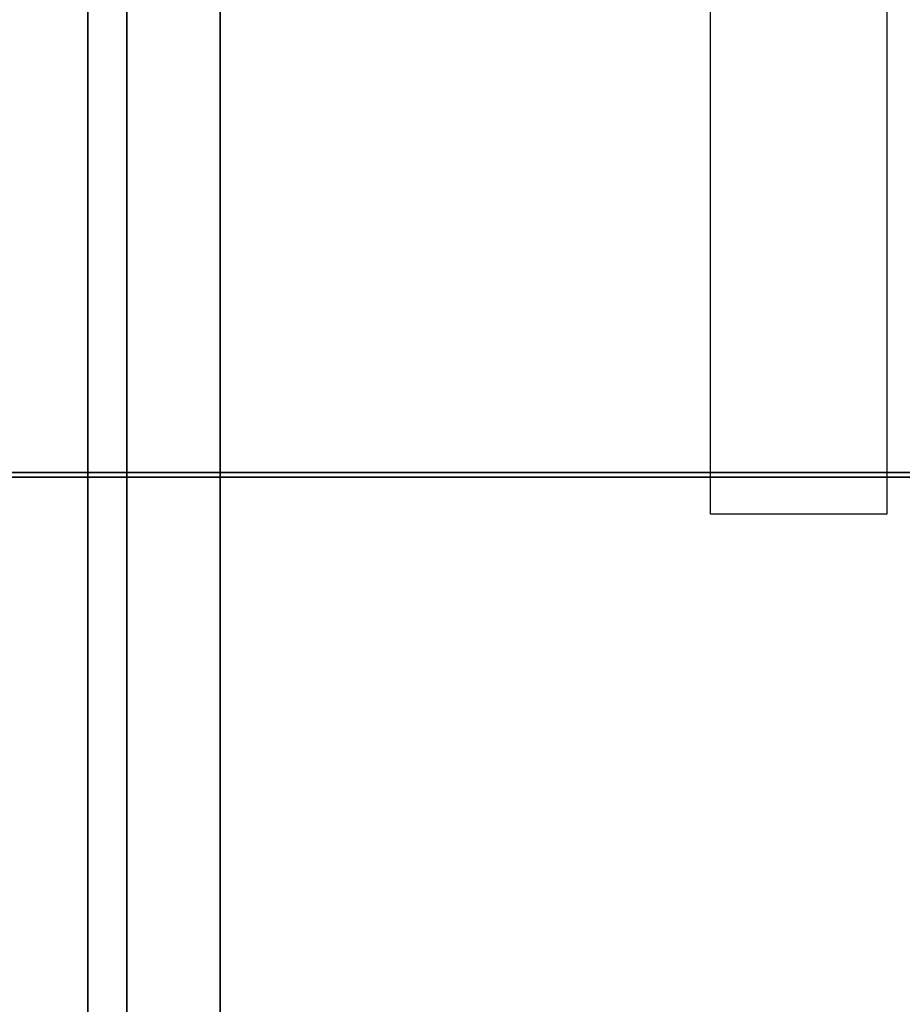
# Model space of a CAD drawing. Units: millimetres. Extents: x 31 to 541, y -650 to 0.
# Drawn here: x 267 to 287, y -239 to -217 of the extents above; entities that cross this region are included whole.
import ezdxf

# ---------------------------------------------------------------- set-up
doc = ezdxf.new("R2010")
doc.units = ezdxf.units.MM
doc.layers.add('200-EquipBlack-3d', color=250, linetype='Continuous')
doc.layers.add('200-EquipSteel-3d', color=9, linetype='Continuous')

msp = doc.modelspace()

# ---------------------------------------------------------------- linework, layer by layer
at = {"layer": '200-EquipBlack-3d', "extrusion": (0, -1, 0), "elevation": 227.401}
for points in [[(171.857, 600.968), (399.857, 600.968), (399.857, 594.333), (171.857, 594.333)], [(171.857, 593.333), (399.857, 593.333), (399.857, 573.369), (171.857, 573.369)], [(171.857, 565.233), (399.857, 565.233), (399.857, 572.028), (171.857, 572.028)], [(171.857, 400.369), (399.857, 400.369), (399.857, 420.333), (171.857, 420.333)], [(171.857, 427.968), (399.857, 427.968), (399.857, 421.333), (171.857, 421.333)], [(171.857, 392.353), (399.857, 392.353), (399.857, 398.562), (171.857, 398.562)], [(171.857, 219.233), (399.857, 219.233), (399.857, 226.028), (171.857, 226.028)], [(171.857, 227.369), (399.857, 227.369), (399.857, 247.333), (171.857, 247.333)], [(171.857, 254.968), (399.857, 254.968), (399.857, 248.333), (171.857, 248.333)], [(171.857, 773.968), (399.857, 773.968), (399.857, 767.333), (171.857, 767.333)], [(171.857, 766.333), (399.857, 766.333), (399.857, 746.369), (171.857, 746.369)], [(171.857, 738.233), (399.857, 738.233), (399.857, 745.028), (171.857, 745.028)], [(171.857, 946.968), (399.857, 946.968), (399.857, 940.333), (171.857, 940.333)], [(171.857, 939.333), (399.857, 939.333), (399.857, 919.369), (171.857, 919.369)], [(171.857, 911.233), (399.857, 911.233), (399.857, 918.028), (171.857, 918.028)], [(176.137, 392.191), (401.137, 392.191), (401.137, 391.191), (176.137, 391.191)], [(176.137, 387.355), (401.137, 387.355), (401.137, 386.355), (176.137, 386.355)], [(176.137, 384.23), (401.137, 384.23), (401.137, 383.23), (176.137, 383.23)], [(176.137, 381.105), (401.137, 381.105), (401.137, 380.105), (176.137, 380.105)], [(176.137, 377.98), (401.137, 377.98), (401.137, 376.98), (176.137, 376.98)], [(176.137, 374.492), (401.137, 374.492), (401.137, 373.492), (176.137, 373.492)], [(176.137, 369.496), (401.137, 369.496), (401.137, 368.496), (176.137, 368.496)], [(176.137, 364.496), (401.137, 364.496), (401.137, 363.496), (176.137, 363.496)], [(176.137, 359.496), (401.137, 359.496), (401.137, 358.496), (176.137, 358.496)], [(176.137, 354.496), (401.137, 354.496), (401.137, 353.496), (176.137, 353.496)], [(176.137, 349.496), (401.137, 349.496), (401.137, 348.496), (176.137, 348.496)], [(176.137, 344.496), (401.137, 344.496), (401.137, 343.496), (176.137, 343.496)], [(176.137, 339.496), (401.137, 339.496), (401.137, 338.496), (176.137, 338.496)], [(176.137, 334.496), (401.137, 334.496), (401.137, 333.496), (176.137, 333.496)], [(176.137, 329.496), (401.137, 329.496), (401.137, 328.496), (176.137, 328.496)], [(176.137, 324.496), (401.137, 324.496), (401.137, 323.496), (176.137, 323.496)], [(176.137, 319.886), (401.137, 319.886), (401.137, 318.886), (176.137, 318.886)], [(176.137, 314.886), (401.137, 314.886), (401.137, 313.886), (176.137, 313.886)], [(176.137, 309.886), (401.137, 309.886), (401.137, 308.886), (176.137, 308.886)], [(176.137, 304.886), (401.137, 304.886), (401.137, 303.886), (176.137, 303.886)], [(176.137, 299.886), (401.137, 299.886), (401.137, 298.886), (176.137, 298.886)], [(176.137, 294.886), (401.137, 294.886), (401.137, 293.886), (176.137, 293.886)], [(176.137, 289.886), (401.137, 289.886), (401.137, 288.886), (176.137, 288.886)], [(176.137, 284.886), (401.137, 284.886), (401.137, 283.886), (176.137, 283.886)], [(176.137, 279.886), (401.137, 279.886), (401.137, 278.886), (176.137, 278.886)], [(176.137, 274.89), (401.137, 274.89), (401.137, 273.89), (176.137, 273.89)], [(176.137, 271.402), (401.137, 271.402), (401.137, 270.402), (176.137, 270.402)], [(176.137, 268.277), (401.137, 268.277), (401.137, 267.277), (176.137, 267.277)], [(176.137, 265.152), (401.137, 265.152), (401.137, 264.152), (176.137, 264.152)], [(176.137, 262.027), (401.137, 262.027), (401.137, 261.027), (176.137, 261.027)], [(176.137, 257.191), (401.137, 257.191), (401.137, 256.191), (176.137, 256.191)], [(176.137, 565.191), (401.137, 565.191), (401.137, 564.191), (176.137, 564.191)], [(176.137, 560.355), (401.137, 560.355), (401.137, 559.355), (176.137, 559.355)], [(176.137, 557.23), (401.137, 557.23), (401.137, 556.23), (176.137, 556.23)], [(176.137, 554.105), (401.137, 554.105), (401.137, 553.105), (176.137, 553.105)], [(176.137, 550.98), (401.137, 550.98), (401.137, 549.98), (176.137, 549.98)], [(176.137, 547.492), (401.137, 547.492), (401.137, 546.492), (176.137, 546.492)], [(176.137, 542.496), (401.137, 542.496), (401.137, 541.496), (176.137, 541.496)], [(176.137, 537.496), (401.137, 537.496), (401.137, 536.496), (176.137, 536.496)], [(176.137, 532.496), (401.137, 532.496), (401.137, 531.496), (176.137, 531.496)], [(176.137, 527.496), (401.137, 527.496), (401.137, 526.496), (176.137, 526.496)], [(176.137, 522.496), (401.137, 522.496), (401.137, 521.496), (176.137, 521.496)], [(176.137, 517.496), (401.137, 517.496), (401.137, 516.496), (176.137, 516.496)], [(176.137, 512.496), (401.137, 512.496), (401.137, 511.496), (176.137, 511.496)], [(176.137, 507.496), (401.137, 507.496), (401.137, 506.496), (176.137, 506.496)], [(176.137, 502.496), (401.137, 502.496), (401.137, 501.496), (176.137, 501.496)], [(176.137, 497.496), (401.137, 497.496), (401.137, 496.496), (176.137, 496.496)], [(176.137, 492.886), (401.137, 492.886), (401.137, 491.886), (176.137, 491.886)], [(176.137, 487.886), (401.137, 487.886), (401.137, 486.886), (176.137, 486.886)], [(176.137, 482.886), (401.137, 482.886), (401.137, 481.886), (176.137, 481.886)], [(176.137, 477.886), (401.137, 477.886), (401.137, 476.886), (176.137, 476.886)], [(176.137, 472.886), (401.137, 472.886), (401.137, 471.886), (176.137, 471.886)], [(176.137, 467.886), (401.137, 467.886), (401.137, 466.886), (176.137, 466.886)], [(176.137, 462.886), (401.137, 462.886), (401.137, 461.886), (176.137, 461.886)], [(176.137, 457.886), (401.137, 457.886), (401.137, 456.886), (176.137, 456.886)], [(176.137, 452.886), (401.137, 452.886), (401.137, 451.886), (176.137, 451.886)], [(176.137, 447.89), (401.137, 447.89), (401.137, 446.89), (176.137, 446.89)], [(176.137, 444.402), (401.137, 444.402), (401.137, 443.402), (176.137, 443.402)], [(176.137, 441.277), (401.137, 441.277), (401.137, 440.277), (176.137, 440.277)], [(176.137, 438.152), (401.137, 438.152), (401.137, 437.152), (176.137, 437.152)], [(176.137, 435.027), (401.137, 435.027), (401.137, 434.027), (176.137, 434.027)], [(176.137, 430.191), (401.137, 430.191), (401.137, 429.191), (176.137, 429.191)], [(176.137, 738.191), (401.137, 738.191), (401.137, 737.191), (176.137, 737.191)], [(176.137, 733.355), (401.137, 733.355), (401.137, 732.355), (176.137, 732.355)], [(176.137, 730.23), (401.137, 730.23), (401.137, 729.23), (176.137, 729.23)], [(176.137, 727.105), (401.137, 727.105), (401.137, 726.105), (176.137, 726.105)], [(176.137, 723.98), (401.137, 723.98), (401.137, 722.98), (176.137, 722.98)], [(176.137, 720.492), (401.137, 720.492), (401.137, 719.492), (176.137, 719.492)], [(176.137, 715.496), (401.137, 715.496), (401.137, 714.496), (176.137, 714.496)], [(176.137, 710.496), (401.137, 710.496), (401.137, 709.496), (176.137, 709.496)], [(176.137, 705.496), (401.137, 705.496), (401.137, 704.496), (176.137, 704.496)], [(176.137, 700.496), (401.137, 700.496), (401.137, 699.496), (176.137, 699.496)], [(176.137, 695.496), (401.137, 695.496), (401.137, 694.496), (176.137, 694.496)], [(176.137, 690.496), (401.137, 690.496), (401.137, 689.496), (176.137, 689.496)], [(176.137, 685.496), (401.137, 685.496), (401.137, 684.496), (176.137, 684.496)], [(176.137, 680.496), (401.137, 680.496), (401.137, 679.496), (176.137, 679.496)], [(176.137, 675.496), (401.137, 675.496), (401.137, 674.496), (176.137, 674.496)], [(176.137, 670.496), (401.137, 670.496), (401.137, 669.496), (176.137, 669.496)], [(176.137, 665.886), (401.137, 665.886), (401.137, 664.886), (176.137, 664.886)], [(176.137, 660.886), (401.137, 660.886), (401.137, 659.886), (176.137, 659.886)], [(176.137, 655.886), (401.137, 655.886), (401.137, 654.886), (176.137, 654.886)], [(176.137, 650.886), (401.137, 650.886), (401.137, 649.886), (176.137, 649.886)], [(176.137, 645.886), (401.137, 645.886), (401.137, 644.886), (176.137, 644.886)], [(176.137, 640.886), (401.137, 640.886), (401.137, 639.886), (176.137, 639.886)], [(176.137, 635.886), (401.137, 635.886), (401.137, 634.886), (176.137, 634.886)], [(176.137, 630.886), (401.137, 630.886), (401.137, 629.886), (176.137, 629.886)], [(176.137, 625.886), (401.137, 625.886), (401.137, 624.886), (176.137, 624.886)], [(176.137, 620.89), (401.137, 620.89), (401.137, 619.89), (176.137, 619.89)], [(176.137, 617.402), (401.137, 617.402), (401.137, 616.402), (176.137, 616.402)], [(176.137, 614.277), (401.137, 614.277), (401.137, 613.277), (176.137, 613.277)], [(176.137, 611.152), (401.137, 611.152), (401.137, 610.152), (176.137, 610.152)], [(176.137, 608.027), (401.137, 608.027), (401.137, 607.027), (176.137, 607.027)], [(176.137, 603.191), (401.137, 603.191), (401.137, 602.191), (176.137, 602.191)], [(176.137, 911.191), (401.137, 911.191), (401.137, 910.191), (176.137, 910.191)], [(176.137, 906.355), (401.137, 906.355), (401.137, 905.355), (176.137, 905.355)], [(176.137, 903.23), (401.137, 903.23), (401.137, 902.23), (176.137, 902.23)], [(176.137, 900.105), (401.137, 900.105), (401.137, 899.105), (176.137, 899.105)], [(176.137, 896.98), (401.137, 896.98), (401.137, 895.98), (176.137, 895.98)], [(176.137, 893.492), (401.137, 893.492), (401.137, 892.492), (176.137, 892.492)], [(176.137, 888.496), (401.137, 888.496), (401.137, 887.496), (176.137, 887.496)], [(176.137, 883.496), (401.137, 883.496), (401.137, 882.496), (176.137, 882.496)], [(176.137, 878.496), (401.137, 878.496), (401.137, 877.496), (176.137, 877.496)], [(176.137, 873.496), (401.137, 873.496), (401.137, 872.496), (176.137, 872.496)], [(176.137, 868.496), (401.137, 868.496), (401.137, 867.496), (176.137, 867.496)], [(176.137, 863.496), (401.137, 863.496), (401.137, 862.496), (176.137, 862.496)], [(176.137, 858.496), (401.137, 858.496), (401.137, 857.496), (176.137, 857.496)], [(176.137, 853.496), (401.137, 853.496), (401.137, 852.496), (176.137, 852.496)], [(176.137, 848.496), (401.137, 848.496), (401.137, 847.496), (176.137, 847.496)], [(176.137, 843.496), (401.137, 843.496), (401.137, 842.496), (176.137, 842.496)], [(176.137, 838.886), (401.137, 838.886), (401.137, 837.886), (176.137, 837.886)], [(176.137, 833.886), (401.137, 833.886), (401.137, 832.886), (176.137, 832.886)], [(176.137, 828.886), (401.137, 828.886), (401.137, 827.886), (176.137, 827.886)], [(176.137, 823.886), (401.137, 823.886), (401.137, 822.886), (176.137, 822.886)], [(176.137, 818.886), (401.137, 818.886), (401.137, 817.886), (176.137, 817.886)], [(176.137, 813.886), (401.137, 813.886), (401.137, 812.886), (176.137, 812.886)], [(176.137, 808.886), (401.137, 808.886), (401.137, 807.886), (176.137, 807.886)], [(176.137, 803.886), (401.137, 803.886), (401.137, 802.886), (176.137, 802.886)], [(176.137, 798.886), (401.137, 798.886), (401.137, 797.886), (176.137, 797.886)], [(176.137, 793.89), (401.137, 793.89), (401.137, 792.89), (176.137, 792.89)], [(176.137, 790.402), (401.137, 790.402), (401.137, 789.402), (176.137, 789.402)], [(176.137, 787.277), (401.137, 787.277), (401.137, 786.277), (176.137, 786.277)], [(176.137, 784.152), (401.137, 784.152), (401.137, 783.152), (176.137, 783.152)], [(176.137, 781.027), (401.137, 781.027), (401.137, 780.027), (176.137, 780.027)], [(176.137, 776.191), (401.137, 776.191), (401.137, 775.191), (176.137, 775.191)]]:
    msp.add_lwpolyline(points, close=True, dxfattribs=at)
for points in [[(272.637, 387.355), (272.637, 391.191), (271.637, 391.191), (271.637, 387.355)], [(271.637, 386.355), (271.637, 384.23)], [(271.637, 383.23), (271.637, 381.105)], [(271.637, 380.105), (271.637, 377.98)], [(271.637, 376.98), (271.637, 374.492)], [(271.637, 373.492), (271.637, 369.495)], [(271.637, 368.495), (271.637, 364.495)], [(271.637, 363.495), (271.637, 359.495)], [(271.637, 358.495), (271.637, 354.495)], [(271.637, 353.495), (271.637, 349.495)], [(271.637, 348.495), (271.637, 344.495)], [(271.637, 343.495), (271.637, 339.495)], [(271.637, 338.495), (271.637, 334.495)], [(271.637, 333.495), (271.637, 329.495)], [(271.637, 328.495), (271.637, 324.886)], [(271.637, 323.495), (271.637, 319.886)], [(271.637, 318.886), (271.637, 314.886)], [(271.637, 313.886), (271.637, 309.886)], [(271.637, 308.886), (271.637, 304.886)], [(271.637, 303.886), (271.637, 299.886)], [(271.637, 298.886), (271.637, 294.886)], [(271.637, 293.886), (271.637, 289.886)], [(271.637, 288.886), (271.637, 284.886)], [(271.637, 283.886), (271.637, 279.886)], [(271.637, 278.886), (271.637, 274.89)], [(271.637, 273.89), (271.637, 271.402)], [(271.637, 270.402), (271.637, 268.277)], [(271.637, 267.277), (271.637, 265.152)], [(271.637, 264.152), (271.637, 262.027)], [(271.637, 261.027), (271.637, 257.191)], [(271.637, 256.191), (271.637, 254.968), (272.637, 254.968), (272.637, 256.191)], [(272.637, 560.355), (272.637, 564.191), (271.637, 564.191), (271.637, 560.355)], [(271.637, 559.355), (271.637, 557.23)], [(271.637, 556.23), (271.637, 554.105)], [(271.637, 553.105), (271.637, 550.98)], [(271.637, 549.98), (271.637, 547.492)], [(271.637, 546.492), (271.637, 542.495)], [(271.637, 541.495), (271.637, 537.495)], [(271.637, 536.495), (271.637, 532.495)], [(271.637, 531.495), (271.637, 527.495)], [(271.637, 526.495), (271.637, 522.495)], [(271.637, 521.495), (271.637, 517.495)], [(271.637, 516.495), (271.637, 512.495)], [(271.637, 511.495), (271.637, 507.495)], [(271.637, 506.495), (271.637, 502.495)], [(271.637, 501.495), (271.637, 497.886)], [(271.637, 496.495), (271.637, 492.886)], [(271.637, 491.886), (271.637, 487.886)], [(271.637, 486.886), (271.637, 482.886)], [(271.637, 481.886), (271.637, 477.886)], [(271.637, 476.886), (271.637, 472.886)], [(271.637, 471.886), (271.637, 467.886)], [(271.637, 466.886), (271.637, 462.886)], [(271.637, 461.886), (271.637, 457.886)], [(271.637, 456.886), (271.637, 452.886)], [(271.637, 451.886), (271.637, 447.89)], [(271.637, 446.89), (271.637, 444.402)], [(271.637, 443.402), (271.637, 441.277)], [(271.637, 440.277), (271.637, 438.152)], [(271.637, 437.152), (271.637, 435.027)], [(271.637, 434.027), (271.637, 430.191)], [(271.637, 429.191), (271.637, 427.968), (272.637, 427.968), (272.637, 429.191)], [(272.637, 733.355), (272.637, 737.191), (271.637, 737.191), (271.637, 733.355)], [(271.637, 732.355), (271.637, 730.23)], [(271.637, 729.23), (271.637, 727.105)], [(271.637, 726.105), (271.637, 723.98)], [(271.637, 722.98), (271.637, 720.492)], [(271.637, 719.492), (271.637, 715.495)], [(271.637, 714.495), (271.637, 710.495)], [(271.637, 709.495), (271.637, 705.495)], [(271.637, 704.495), (271.637, 700.495)], [(271.637, 699.495), (271.637, 695.495)], [(271.637, 694.495), (271.637, 690.495)], [(271.637, 689.495), (271.637, 685.495)], [(271.637, 684.495), (271.637, 680.495)], [(271.637, 679.495), (271.637, 675.495)], [(271.637, 674.495), (271.637, 670.886)], [(271.637, 669.495), (271.637, 665.886)], [(271.637, 664.886), (271.637, 660.886)], [(271.637, 659.886), (271.637, 655.886)], [(271.637, 654.886), (271.637, 650.886)], [(271.637, 649.886), (271.637, 645.886)], [(271.637, 644.886), (271.637, 640.886)], [(271.637, 639.886), (271.637, 635.886)], [(271.637, 634.886), (271.637, 630.886)], [(271.637, 629.886), (271.637, 625.886)], [(271.637, 624.886), (271.637, 620.89)], [(271.637, 619.89), (271.637, 617.402)], [(271.637, 616.402), (271.637, 614.277)], [(271.637, 613.277), (271.637, 611.152)], [(271.637, 610.152), (271.637, 608.027)], [(271.637, 607.027), (271.637, 603.191)], [(271.637, 602.191), (271.637, 600.968), (272.637, 600.968), (272.637, 602.191)], [(272.637, 906.355), (272.637, 910.191), (271.637, 910.191), (271.637, 906.355)], [(271.637, 905.355), (271.637, 903.23)], [(271.637, 902.23), (271.637, 900.105)], [(271.637, 899.105), (271.637, 896.98)], [(271.637, 895.98), (271.637, 893.492)], [(271.637, 892.492), (271.637, 888.495)], [(271.637, 887.495), (271.637, 883.495)], [(271.637, 882.495), (271.637, 878.495)], [(271.637, 877.495), (271.637, 873.495)], [(271.637, 872.495), (271.637, 868.495)], [(271.637, 867.495), (271.637, 863.495)], [(271.637, 862.495), (271.637, 858.495)], [(271.637, 857.495), (271.637, 853.495)], [(271.637, 852.495), (271.637, 848.495)], [(271.637, 847.495), (271.637, 843.886)], [(271.637, 842.495), (271.637, 838.886)], [(271.637, 837.886), (271.637, 833.886)], [(271.637, 832.886), (271.637, 828.886)], [(271.637, 827.886), (271.637, 823.886)], [(271.637, 822.886), (271.637, 818.886)], [(271.637, 817.886), (271.637, 813.886)], [(271.637, 812.886), (271.637, 808.886)], [(271.637, 807.886), (271.637, 803.886)], [(271.637, 802.886), (271.637, 798.886)], [(271.637, 797.886), (271.637, 793.89)], [(271.637, 792.89), (271.637, 790.402)], [(271.637, 789.402), (271.637, 787.277)], [(271.637, 786.277), (271.637, 784.152)], [(271.637, 783.152), (271.637, 781.027)], [(271.637, 780.027), (271.637, 776.191)], [(271.637, 775.191), (271.637, 773.968), (272.637, 773.968), (272.637, 775.191)], [(272.637, 257.191), (272.637, 261.027)], [(272.637, 262.027), (272.637, 264.152)], [(272.637, 265.152), (272.637, 267.277)], [(272.637, 268.277), (272.637, 270.402)], [(272.637, 271.402), (272.637, 273.89)], [(272.637, 274.89), (272.637, 278.886)], [(272.637, 279.886), (272.637, 283.886)], [(272.637, 284.886), (272.637, 288.886)], [(272.637, 289.886), (272.637, 293.886)], [(272.637, 294.886), (272.637, 298.886)], [(272.637, 299.886), (272.637, 303.886)], [(272.637, 304.886), (272.637, 308.886)], [(272.637, 309.886), (272.637, 313.886)], [(272.637, 314.886), (272.637, 318.886)], [(272.637, 319.886), (272.637, 323.495)], [(272.637, 324.886), (272.637, 328.495)], [(272.637, 329.495), (272.637, 333.495)], [(272.637, 334.495), (272.637, 338.495)], [(272.637, 339.495), (272.637, 343.495)], [(272.637, 344.495), (272.637, 348.495)], [(272.637, 349.495), (272.637, 353.495)], [(272.637, 354.495), (272.637, 358.495)], [(272.637, 359.495), (272.637, 363.495)], [(272.637, 364.495), (272.637, 368.495)], [(272.637, 369.495), (272.637, 373.492)], [(272.637, 374.492), (272.637, 376.98)], [(272.637, 377.98), (272.637, 380.105)], [(272.637, 381.105), (272.637, 383.23)], [(272.637, 384.23), (272.637, 386.355)], [(272.637, 430.191), (272.637, 434.027)], [(272.637, 435.027), (272.637, 437.152)], [(272.637, 438.152), (272.637, 440.277)], [(272.637, 441.277), (272.637, 443.402)], [(272.637, 444.402), (272.637, 446.89)], [(272.637, 447.89), (272.637, 451.886)], [(272.637, 452.886), (272.637, 456.886)], [(272.637, 457.886), (272.637, 461.886)], [(272.637, 462.886), (272.637, 466.886)], [(272.637, 467.886), (272.637, 471.886)], [(272.637, 472.886), (272.637, 476.886)], [(272.637, 477.886), (272.637, 481.886)], [(272.637, 482.886), (272.637, 486.886)], [(272.637, 487.886), (272.637, 491.886)], [(272.637, 492.886), (272.637, 496.495)], [(272.637, 497.886), (272.637, 501.495)], [(272.637, 502.495), (272.637, 506.495)], [(272.637, 507.495), (272.637, 511.495)], [(272.637, 512.495), (272.637, 516.495)], [(272.637, 517.495), (272.637, 521.495)], [(272.637, 522.495), (272.637, 526.495)], [(272.637, 527.495), (272.637, 531.495)], [(272.637, 532.495), (272.637, 536.495)], [(272.637, 537.495), (272.637, 541.495)], [(272.637, 542.495), (272.637, 546.492)], [(272.637, 547.492), (272.637, 549.98)], [(272.637, 550.98), (272.637, 553.105)], [(272.637, 554.105), (272.637, 556.23)], [(272.637, 557.23), (272.637, 559.355)], [(272.637, 603.191), (272.637, 607.027)], [(272.637, 608.027), (272.637, 610.152)], [(272.637, 611.152), (272.637, 613.277)], [(272.637, 614.277), (272.637, 616.402)], [(272.637, 617.402), (272.637, 619.89)], [(272.637, 620.89), (272.637, 624.886)], [(272.637, 625.886), (272.637, 629.886)], [(272.637, 630.886), (272.637, 634.886)], [(272.637, 635.886), (272.637, 639.886)], [(272.637, 640.886), (272.637, 644.886)], [(272.637, 645.886), (272.637, 649.886)], [(272.637, 650.886), (272.637, 654.886)], [(272.637, 655.886), (272.637, 659.886)], [(272.637, 660.886), (272.637, 664.886)], [(272.637, 665.886), (272.637, 669.495)], [(272.637, 670.886), (272.637, 674.495)], [(272.637, 675.495), (272.637, 679.495)], [(272.637, 680.495), (272.637, 684.495)], [(272.637, 685.495), (272.637, 689.495)], [(272.637, 690.495), (272.637, 694.495)], [(272.637, 695.495), (272.637, 699.495)], [(272.637, 700.495), (272.637, 704.495)], [(272.637, 705.495), (272.637, 709.495)], [(272.637, 710.495), (272.637, 714.495)], [(272.637, 715.495), (272.637, 719.492)], [(272.637, 720.492), (272.637, 722.98)], [(272.637, 723.98), (272.637, 726.105)], [(272.637, 727.105), (272.637, 729.23)], [(272.637, 730.23), (272.637, 732.355)], [(272.637, 776.191), (272.637, 780.027)], [(272.637, 781.027), (272.637, 783.152)], [(272.637, 784.152), (272.637, 786.277)], [(272.637, 787.277), (272.637, 789.402)], [(272.637, 790.402), (272.637, 792.89)], [(272.637, 793.89), (272.637, 797.886)], [(272.637, 798.886), (272.637, 802.886)], [(272.637, 803.886), (272.637, 807.886)], [(272.637, 808.886), (272.637, 812.886)], [(272.637, 813.886), (272.637, 817.886)], [(272.637, 818.886), (272.637, 822.886)], [(272.637, 823.886), (272.637, 827.886)], [(272.637, 828.886), (272.637, 832.886)], [(272.637, 833.886), (272.637, 837.886)], [(272.637, 838.886), (272.637, 842.495)], [(272.637, 843.886), (272.637, 847.495)], [(272.637, 848.495), (272.637, 852.495)], [(272.637, 853.495), (272.637, 857.495)], [(272.637, 858.495), (272.637, 862.495)], [(272.637, 863.495), (272.637, 867.495)], [(272.637, 868.495), (272.637, 872.495)], [(272.637, 873.495), (272.637, 877.495)], [(272.637, 878.495), (272.637, 882.495)], [(272.637, 883.495), (272.637, 887.495)], [(272.637, 888.495), (272.637, 892.492)], [(272.637, 893.492), (272.637, 895.98)], [(272.637, 896.98), (272.637, 899.105)], [(272.637, 900.105), (272.637, 902.23)], [(272.637, 903.23), (272.637, 905.355)], [(278.137, 387.355), (278.137, 391.191), (277.137, 391.191), (277.137, 387.355)], [(277.137, 386.355), (277.137, 384.23)], [(277.137, 383.23), (277.137, 381.105)], [(277.137, 380.105), (277.137, 377.98)], [(277.137, 376.98), (277.137, 374.492)], [(277.137, 373.492), (277.137, 369.495)], [(277.137, 368.495), (277.137, 364.495)], [(277.137, 363.495), (277.137, 359.495)], [(277.137, 358.495), (277.137, 354.495)], [(277.137, 353.495), (277.137, 349.495)], [(277.137, 348.495), (277.137, 344.495)], [(277.137, 343.495), (277.137, 339.495)], [(277.137, 338.495), (277.137, 334.495)], [(277.137, 333.495), (277.137, 329.495)], [(277.137, 328.495), (277.137, 324.886)], [(277.137, 323.495), (277.137, 319.886)], [(277.137, 318.886), (277.137, 314.886)], [(277.137, 313.886), (277.137, 309.886)], [(277.137, 308.886), (277.137, 304.886)], [(277.137, 303.886), (277.137, 299.886)], [(277.137, 298.886), (277.137, 294.886)], [(277.137, 293.886), (277.137, 289.886)], [(277.137, 288.886), (277.137, 284.886)], [(277.137, 283.886), (277.137, 279.886)], [(277.137, 278.886), (277.137, 274.89)], [(277.137, 273.89), (277.137, 271.402)], [(277.137, 270.402), (277.137, 268.277)], [(277.137, 267.277), (277.137, 265.152)], [(277.137, 264.152), (277.137, 262.027)], [(277.137, 261.027), (277.137, 257.191)], [(277.137, 256.191), (277.137, 254.968), (278.137, 254.968), (278.137, 256.191)], [(278.137, 560.355), (278.137, 564.191), (277.137, 564.191), (277.137, 560.355)], [(277.137, 559.355), (277.137, 557.23)], [(277.137, 556.23), (277.137, 554.105)], [(277.137, 553.105), (277.137, 550.98)], [(277.137, 549.98), (277.137, 547.492)], [(277.137, 546.492), (277.137, 542.495)], [(277.137, 541.495), (277.137, 537.495)], [(277.137, 536.495), (277.137, 532.495)], [(277.137, 531.495), (277.137, 527.495)], [(277.137, 526.495), (277.137, 522.495)], [(277.137, 521.495), (277.137, 517.495)], [(277.137, 516.495), (277.137, 512.495)], [(277.137, 511.495), (277.137, 507.495)], [(277.137, 506.495), (277.137, 502.495)], [(277.137, 501.495), (277.137, 497.886)], [(277.137, 496.495), (277.137, 492.886)], [(277.137, 491.886), (277.137, 487.886)], [(277.137, 486.886), (277.137, 482.886)], [(277.137, 481.886), (277.137, 477.886)], [(277.137, 476.886), (277.137, 472.886)], [(277.137, 471.886), (277.137, 467.886)], [(277.137, 466.886), (277.137, 462.886)], [(277.137, 461.886), (277.137, 457.886)], [(277.137, 456.886), (277.137, 452.886)], [(277.137, 451.886), (277.137, 447.89)], [(277.137, 446.89), (277.137, 444.402)], [(277.137, 443.402), (277.137, 441.277)], [(277.137, 440.277), (277.137, 438.152)], [(277.137, 437.152), (277.137, 435.027)], [(277.137, 434.027), (277.137, 430.191)], [(277.137, 429.191), (277.137, 427.968), (278.137, 427.968), (278.137, 429.191)], [(278.137, 733.355), (278.137, 737.191), (277.137, 737.191), (277.137, 733.355)], [(277.137, 732.355), (277.137, 730.23)], [(277.137, 729.23), (277.137, 727.105)], [(277.137, 726.105), (277.137, 723.98)], [(277.137, 722.98), (277.137, 720.492)], [(277.137, 719.492), (277.137, 715.495)], [(277.137, 714.495), (277.137, 710.495)], [(277.137, 709.495), (277.137, 705.495)], [(277.137, 704.495), (277.137, 700.495)], [(277.137, 699.495), (277.137, 695.495)], [(277.137, 694.495), (277.137, 690.495)], [(277.137, 689.495), (277.137, 685.495)], [(277.137, 684.495), (277.137, 680.495)], [(277.137, 679.495), (277.137, 675.495)], [(277.137, 674.495), (277.137, 670.886)], [(277.137, 669.495), (277.137, 665.886)], [(277.137, 664.886), (277.137, 660.886)], [(277.137, 659.886), (277.137, 655.886)], [(277.137, 654.886), (277.137, 650.886)], [(277.137, 649.886), (277.137, 645.886)], [(277.137, 644.886), (277.137, 640.886)], [(277.137, 639.886), (277.137, 635.886)], [(277.137, 634.886), (277.137, 630.886)], [(277.137, 629.886), (277.137, 625.886)], [(277.137, 624.886), (277.137, 620.89)], [(277.137, 619.89), (277.137, 617.402)], [(277.137, 616.402), (277.137, 614.277)], [(277.137, 613.277), (277.137, 611.152)], [(277.137, 610.152), (277.137, 608.027)], [(277.137, 607.027), (277.137, 603.191)], [(277.137, 602.191), (277.137, 600.968), (278.137, 600.968), (278.137, 602.191)], [(278.137, 906.355), (278.137, 910.191), (277.137, 910.191), (277.137, 906.355)], [(277.137, 905.355), (277.137, 903.23)], [(277.137, 902.23), (277.137, 900.105)], [(277.137, 899.105), (277.137, 896.98)], [(277.137, 895.98), (277.137, 893.492)], [(277.137, 892.492), (277.137, 888.495)], [(277.137, 887.495), (277.137, 883.495)], [(277.137, 882.495), (277.137, 878.495)], [(277.137, 877.495), (277.137, 873.495)], [(277.137, 872.495), (277.137, 868.495)], [(277.137, 867.495), (277.137, 863.495)], [(277.137, 862.495), (277.137, 858.495)], [(277.137, 857.495), (277.137, 853.495)], [(277.137, 852.495), (277.137, 848.495)], [(277.137, 847.495), (277.137, 843.886)], [(277.137, 842.495), (277.137, 838.886)], [(277.137, 837.886), (277.137, 833.886)], [(277.137, 832.886), (277.137, 828.886)], [(277.137, 827.886), (277.137, 823.886)], [(277.137, 822.886), (277.137, 818.886)], [(277.137, 817.886), (277.137, 813.886)], [(277.137, 812.886), (277.137, 808.886)], [(277.137, 807.886), (277.137, 803.886)], [(277.137, 802.886), (277.137, 798.886)], [(277.137, 797.886), (277.137, 793.89)], [(277.137, 792.89), (277.137, 790.402)], [(277.137, 789.402), (277.137, 787.277)], [(277.137, 786.277), (277.137, 784.152)], [(277.137, 783.152), (277.137, 781.027)], [(277.137, 780.027), (277.137, 776.191)], [(277.137, 775.191), (277.137, 773.968), (278.137, 773.968), (278.137, 775.191)], [(278.137, 257.191), (278.137, 261.027)], [(278.137, 262.027), (278.137, 264.152)], [(278.137, 265.152), (278.137, 267.277)], [(278.137, 268.277), (278.137, 270.402)], [(278.137, 271.402), (278.137, 273.89)], [(278.137, 274.89), (278.137, 278.886)], [(278.137, 279.886), (278.137, 283.886)], [(278.137, 284.886), (278.137, 288.886)], [(278.137, 289.886), (278.137, 293.886)], [(278.137, 294.886), (278.137, 298.886)], [(278.137, 299.886), (278.137, 303.886)], [(278.137, 304.886), (278.137, 308.886)], [(278.137, 309.886), (278.137, 313.886)], [(278.137, 314.886), (278.137, 318.886)], [(278.137, 319.886), (278.137, 323.495)], [(278.137, 324.886), (278.137, 328.495)], [(278.137, 329.495), (278.137, 333.495)], [(278.137, 334.495), (278.137, 338.495)], [(278.137, 339.495), (278.137, 343.495)], [(278.137, 344.495), (278.137, 348.495)], [(278.137, 349.495), (278.137, 353.495)], [(278.137, 354.495), (278.137, 358.495)], [(278.137, 359.495), (278.137, 363.495)], [(278.137, 364.495), (278.137, 368.495)], [(278.137, 369.495), (278.137, 373.492)], [(278.137, 374.492), (278.137, 376.98)], [(278.137, 377.98), (278.137, 380.105)], [(278.137, 381.105), (278.137, 383.23)], [(278.137, 384.23), (278.137, 386.355)], [(278.137, 430.191), (278.137, 434.027)], [(278.137, 435.027), (278.137, 437.152)], [(278.137, 438.152), (278.137, 440.277)], [(278.137, 441.277), (278.137, 443.402)], [(278.137, 444.402), (278.137, 446.89)], [(278.137, 447.89), (278.137, 451.886)], [(278.137, 452.886), (278.137, 456.886)], [(278.137, 457.886), (278.137, 461.886)], [(278.137, 462.886), (278.137, 466.886)], [(278.137, 467.886), (278.137, 471.886)], [(278.137, 472.886), (278.137, 476.886)], [(278.137, 477.886), (278.137, 481.886)], [(278.137, 482.886), (278.137, 486.886)], [(278.137, 487.886), (278.137, 491.886)], [(278.137, 492.886), (278.137, 496.495)], [(278.137, 497.886), (278.137, 501.495)], [(278.137, 502.495), (278.137, 506.495)], [(278.137, 507.495), (278.137, 511.495)], [(278.137, 512.495), (278.137, 516.495)], [(278.137, 517.495), (278.137, 521.495)], [(278.137, 522.495), (278.137, 526.495)], [(278.137, 527.495), (278.137, 531.495)], [(278.137, 532.495), (278.137, 536.495)], [(278.137, 537.495), (278.137, 541.495)], [(278.137, 542.495), (278.137, 546.492)], [(278.137, 547.492), (278.137, 549.98)], [(278.137, 550.98), (278.137, 553.105)], [(278.137, 554.105), (278.137, 556.23)], [(278.137, 557.23), (278.137, 559.355)], [(278.137, 603.191), (278.137, 607.027)], [(278.137, 608.027), (278.137, 610.152)], [(278.137, 611.152), (278.137, 613.277)], [(278.137, 614.277), (278.137, 616.402)], [(278.137, 617.402), (278.137, 619.89)], [(278.137, 620.89), (278.137, 624.886)], [(278.137, 625.886), (278.137, 629.886)], [(278.137, 630.886), (278.137, 634.886)], [(278.137, 635.886), (278.137, 639.886)], [(278.137, 640.886), (278.137, 644.886)], [(278.137, 645.886), (278.137, 649.886)], [(278.137, 650.886), (278.137, 654.886)], [(278.137, 655.886), (278.137, 659.886)], [(278.137, 660.886), (278.137, 664.886)], [(278.137, 665.886), (278.137, 669.495)], [(278.137, 670.886), (278.137, 674.495)], [(278.137, 675.495), (278.137, 679.495)], [(278.137, 680.495), (278.137, 684.495)], [(278.137, 685.495), (278.137, 689.495)], [(278.137, 690.495), (278.137, 694.495)], [(278.137, 695.495), (278.137, 699.495)], [(278.137, 700.495), (278.137, 704.495)], [(278.137, 705.495), (278.137, 709.495)], [(278.137, 710.495), (278.137, 714.495)], [(278.137, 715.495), (278.137, 719.492)], [(278.137, 720.492), (278.137, 722.98)], [(278.137, 723.98), (278.137, 726.105)], [(278.137, 727.105), (278.137, 729.23)], [(278.137, 730.23), (278.137, 732.355)], [(278.137, 776.191), (278.137, 780.027)], [(278.137, 781.027), (278.137, 783.152)], [(278.137, 784.152), (278.137, 786.277)], [(278.137, 787.277), (278.137, 789.402)], [(278.137, 790.402), (278.137, 792.89)], [(278.137, 793.89), (278.137, 797.886)], [(278.137, 798.886), (278.137, 802.886)], [(278.137, 803.886), (278.137, 807.886)], [(278.137, 808.886), (278.137, 812.886)], [(278.137, 813.886), (278.137, 817.886)], [(278.137, 818.886), (278.137, 822.886)], [(278.137, 823.886), (278.137, 827.886)], [(278.137, 828.886), (278.137, 832.886)], [(278.137, 833.886), (278.137, 837.886)], [(278.137, 838.886), (278.137, 842.495)], [(278.137, 843.886), (278.137, 847.495)], [(278.137, 848.495), (278.137, 852.495)], [(278.137, 853.495), (278.137, 857.495)], [(278.137, 858.495), (278.137, 862.495)], [(278.137, 863.495), (278.137, 867.495)], [(278.137, 868.495), (278.137, 872.495)], [(278.137, 873.495), (278.137, 877.495)], [(278.137, 878.495), (278.137, 882.495)], [(278.137, 883.495), (278.137, 887.495)], [(278.137, 888.495), (278.137, 892.492)], [(278.137, 893.492), (278.137, 895.98)], [(278.137, 896.98), (278.137, 899.105)], [(278.137, 900.105), (278.137, 902.23)], [(278.137, 903.23), (278.137, 905.355)], [(283.637, 387.355), (283.637, 391.191), (282.637, 391.191), (282.637, 387.355)], [(282.637, 386.355), (282.637, 384.23)], [(282.637, 383.23), (282.637, 381.105)], [(282.637, 380.105), (282.637, 377.98)], [(282.637, 376.98), (282.637, 374.492)], [(282.637, 373.492), (282.637, 369.495)], [(282.637, 368.495), (282.637, 364.495)], [(282.637, 363.495), (282.637, 359.495)], [(282.637, 358.495), (282.637, 354.495)], [(282.637, 353.495), (282.637, 349.495)], [(282.637, 348.495), (282.637, 344.495)], [(282.637, 343.495), (282.637, 339.495)], [(282.637, 338.495), (282.637, 334.495)], [(282.637, 333.495), (282.637, 329.495)], [(282.637, 328.495), (282.637, 324.886)], [(282.637, 323.495), (282.637, 319.886)], [(282.637, 318.886), (282.637, 314.886)], [(282.637, 313.886), (282.637, 309.886)], [(282.637, 308.886), (282.637, 304.886)], [(282.637, 303.886), (282.637, 299.886)], [(282.637, 298.886), (282.637, 294.886)], [(282.637, 293.886), (282.637, 289.886)], [(282.637, 288.886), (282.637, 284.886)], [(282.637, 283.886), (282.637, 279.886)], [(282.637, 278.886), (282.637, 274.89)], [(282.637, 273.89), (282.637, 271.402)], [(282.637, 270.402), (282.637, 268.277)], [(282.637, 267.277), (282.637, 265.152)], [(282.637, 264.152), (282.637, 262.027)], [(282.637, 261.027), (282.637, 257.191)], [(282.637, 256.191), (282.637, 254.968), (283.637, 254.968), (283.637, 256.191)], [(283.637, 560.355), (283.637, 564.191), (282.637, 564.191), (282.637, 560.355)], [(282.637, 559.355), (282.637, 557.23)], [(282.637, 556.23), (282.637, 554.105)], [(282.637, 553.105), (282.637, 550.98)], [(282.637, 549.98), (282.637, 547.492)], [(282.637, 546.492), (282.637, 542.495)], [(282.637, 541.495), (282.637, 537.495)], [(282.637, 536.495), (282.637, 532.495)], [(282.637, 531.495), (282.637, 527.495)], [(282.637, 526.495), (282.637, 522.495)], [(282.637, 521.495), (282.637, 517.495)], [(282.637, 516.495), (282.637, 512.495)], [(282.637, 511.495), (282.637, 507.495)], [(282.637, 506.495), (282.637, 502.495)], [(282.637, 501.495), (282.637, 497.886)], [(282.637, 496.495), (282.637, 492.886)], [(282.637, 491.886), (282.637, 487.886)], [(282.637, 486.886), (282.637, 482.886)], [(282.637, 481.886), (282.637, 477.886)], [(282.637, 476.886), (282.637, 472.886)], [(282.637, 471.886), (282.637, 467.886)], [(282.637, 466.886), (282.637, 462.886)], [(282.637, 461.886), (282.637, 457.886)], [(282.637, 456.886), (282.637, 452.886)], [(282.637, 451.886), (282.637, 447.89)], [(282.637, 446.89), (282.637, 444.402)], [(282.637, 443.402), (282.637, 441.277)], [(282.637, 440.277), (282.637, 438.152)], [(282.637, 437.152), (282.637, 435.027)], [(282.637, 434.027), (282.637, 430.191)], [(282.637, 429.191), (282.637, 427.968), (283.637, 427.968), (283.637, 429.191)], [(283.637, 733.355), (283.637, 737.191), (282.637, 737.191), (282.637, 733.355)], [(282.637, 732.355), (282.637, 730.23)], [(282.637, 729.23), (282.637, 727.105)], [(282.637, 726.105), (282.637, 723.98)], [(282.637, 722.98), (282.637, 720.492)], [(282.637, 719.492), (282.637, 715.495)], [(282.637, 714.495), (282.637, 710.495)], [(282.637, 709.495), (282.637, 705.495)], [(282.637, 704.495), (282.637, 700.495)], [(282.637, 699.495), (282.637, 695.495)], [(282.637, 694.495), (282.637, 690.495)], [(282.637, 689.495), (282.637, 685.495)], [(282.637, 684.495), (282.637, 680.495)], [(282.637, 679.495), (282.637, 675.495)], [(282.637, 674.495), (282.637, 670.886)], [(282.637, 669.495), (282.637, 665.886)], [(282.637, 664.886), (282.637, 660.886)], [(282.637, 659.886), (282.637, 655.886)], [(282.637, 654.886), (282.637, 650.886)], [(282.637, 649.886), (282.637, 645.886)], [(282.637, 644.886), (282.637, 640.886)], [(282.637, 639.886), (282.637, 635.886)], [(282.637, 634.886), (282.637, 630.886)], [(282.637, 629.886), (282.637, 625.886)], [(282.637, 624.886), (282.637, 620.89)], [(282.637, 619.89), (282.637, 617.402)], [(282.637, 616.402), (282.637, 614.277)], [(282.637, 613.277), (282.637, 611.152)], [(282.637, 610.152), (282.637, 608.027)], [(282.637, 607.027), (282.637, 603.191)], [(282.637, 602.191), (282.637, 600.968), (283.637, 600.968), (283.637, 602.191)], [(283.637, 906.355), (283.637, 910.191), (282.637, 910.191), (282.637, 906.355)], [(282.637, 905.355), (282.637, 903.23)], [(282.637, 902.23), (282.637, 900.105)], [(282.637, 899.105), (282.637, 896.98)], [(282.637, 895.98), (282.637, 893.492)], [(282.637, 892.492), (282.637, 888.495)], [(282.637, 887.495), (282.637, 883.495)], [(282.637, 882.495), (282.637, 878.495)], [(282.637, 877.495), (282.637, 873.495)], [(282.637, 872.495), (282.637, 868.495)], [(282.637, 867.495), (282.637, 863.495)], [(282.637, 862.495), (282.637, 858.495)], [(282.637, 857.495), (282.637, 853.495)], [(282.637, 852.495), (282.637, 848.495)], [(282.637, 847.495), (282.637, 843.886)], [(282.637, 842.495), (282.637, 838.886)], [(282.637, 837.886), (282.637, 833.886)], [(282.637, 832.886), (282.637, 828.886)], [(282.637, 827.886), (282.637, 823.886)], [(282.637, 822.886), (282.637, 818.886)], [(282.637, 817.886), (282.637, 813.886)], [(282.637, 812.886), (282.637, 808.886)], [(282.637, 807.886), (282.637, 803.886)], [(282.637, 802.886), (282.637, 798.886)], [(282.637, 797.886), (282.637, 793.89)], [(282.637, 792.89), (282.637, 790.402)], [(282.637, 789.402), (282.637, 787.277)], [(282.637, 786.277), (282.637, 784.152)], [(282.637, 783.152), (282.637, 781.027)], [(282.637, 780.027), (282.637, 776.191)], [(282.637, 775.191), (282.637, 773.968), (283.637, 773.968), (283.637, 775.191)], [(283.637, 257.191), (283.637, 261.027)], [(283.637, 262.027), (283.637, 264.152)], [(283.637, 265.152), (283.637, 267.277)], [(283.637, 268.277), (283.637, 270.402)], [(283.637, 271.402), (283.637, 273.89)], [(283.637, 274.89), (283.637, 278.886)], [(283.637, 279.886), (283.637, 283.886)], [(283.637, 284.886), (283.637, 288.886)], [(283.637, 289.886), (283.637, 293.886)], [(283.637, 294.886), (283.637, 298.886)], [(283.637, 299.886), (283.637, 303.886)], [(283.637, 304.886), (283.637, 308.886)], [(283.637, 309.886), (283.637, 313.886)], [(283.637, 314.886), (283.637, 318.886)], [(283.637, 319.886), (283.637, 323.495)], [(283.637, 324.886), (283.637, 328.495)], [(283.637, 329.495), (283.637, 333.495)], [(283.637, 334.495), (283.637, 338.495)], [(283.637, 339.495), (283.637, 343.495)], [(283.637, 344.495), (283.637, 348.495)], [(283.637, 349.495), (283.637, 353.495)], [(283.637, 354.495), (283.637, 358.495)], [(283.637, 359.495), (283.637, 363.495)], [(283.637, 364.495), (283.637, 368.495)], [(283.637, 369.495), (283.637, 373.492)], [(283.637, 374.492), (283.637, 376.98)], [(283.637, 377.98), (283.637, 380.105)], [(283.637, 381.105), (283.637, 383.23)], [(283.637, 384.23), (283.637, 386.355)], [(283.637, 430.191), (283.637, 434.027)], [(283.637, 435.027), (283.637, 437.152)], [(283.637, 438.152), (283.637, 440.277)], [(283.637, 441.277), (283.637, 443.402)], [(283.637, 444.402), (283.637, 446.89)], [(283.637, 447.89), (283.637, 451.886)], [(283.637, 452.886), (283.637, 456.886)], [(283.637, 457.886), (283.637, 461.886)], [(283.637, 462.886), (283.637, 466.886)], [(283.637, 467.886), (283.637, 471.886)], [(283.637, 472.886), (283.637, 476.886)], [(283.637, 477.886), (283.637, 481.886)], [(283.637, 482.886), (283.637, 486.886)], [(283.637, 487.886), (283.637, 491.886)], [(283.637, 492.886), (283.637, 496.495)], [(283.637, 497.886), (283.637, 501.495)], [(283.637, 502.495), (283.637, 506.495)], [(283.637, 507.495), (283.637, 511.495)], [(283.637, 512.495), (283.637, 516.495)], [(283.637, 517.495), (283.637, 521.495)], [(283.637, 522.495), (283.637, 526.495)], [(283.637, 527.495), (283.637, 531.495)], [(283.637, 532.495), (283.637, 536.495)], [(283.637, 537.495), (283.637, 541.495)], [(283.637, 542.495), (283.637, 546.492)], [(283.637, 547.492), (283.637, 549.98)], [(283.637, 550.98), (283.637, 553.105)], [(283.637, 554.105), (283.637, 556.23)], [(283.637, 557.23), (283.637, 559.355)], [(283.637, 603.191), (283.637, 607.027)], [(283.637, 608.027), (283.637, 610.152)], [(283.637, 611.152), (283.637, 613.277)], [(283.637, 614.277), (283.637, 616.402)], [(283.637, 617.402), (283.637, 619.89)], [(283.637, 620.89), (283.637, 624.886)], [(283.637, 625.886), (283.637, 629.886)], [(283.637, 630.886), (283.637, 634.886)], [(283.637, 635.886), (283.637, 639.886)], [(283.637, 640.886), (283.637, 644.886)], [(283.637, 645.886), (283.637, 649.886)], [(283.637, 650.886), (283.637, 654.886)], [(283.637, 655.886), (283.637, 659.886)], [(283.637, 660.886), (283.637, 664.886)], [(283.637, 665.886), (283.637, 669.495)], [(283.637, 670.886), (283.637, 674.495)], [(283.637, 675.495), (283.637, 679.495)], [(283.637, 680.495), (283.637, 684.495)], [(283.637, 685.495), (283.637, 689.495)], [(283.637, 690.495), (283.637, 694.495)], [(283.637, 695.495), (283.637, 699.495)], [(283.637, 700.495), (283.637, 704.495)], [(283.637, 705.495), (283.637, 709.495)], [(283.637, 710.495), (283.637, 714.495)], [(283.637, 715.495), (283.637, 719.492)], [(283.637, 720.492), (283.637, 722.98)], [(283.637, 723.98), (283.637, 726.105)], [(283.637, 727.105), (283.637, 729.23)], [(283.637, 730.23), (283.637, 732.355)], [(283.637, 776.191), (283.637, 780.027)], [(283.637, 781.027), (283.637, 783.152)], [(283.637, 784.152), (283.637, 786.277)], [(283.637, 787.277), (283.637, 789.402)], [(283.637, 790.402), (283.637, 792.89)], [(283.637, 793.89), (283.637, 797.886)], [(283.637, 798.886), (283.637, 802.886)], [(283.637, 803.886), (283.637, 807.886)], [(283.637, 808.886), (283.637, 812.886)], [(283.637, 813.886), (283.637, 817.886)], [(283.637, 818.886), (283.637, 822.886)], [(283.637, 823.886), (283.637, 827.886)], [(283.637, 828.886), (283.637, 832.886)], [(283.637, 833.886), (283.637, 837.886)], [(283.637, 838.886), (283.637, 842.495)], [(283.637, 843.886), (283.637, 847.495)], [(283.637, 848.495), (283.637, 852.495)], [(283.637, 853.495), (283.637, 857.495)], [(283.637, 858.495), (283.637, 862.495)], [(283.637, 863.495), (283.637, 867.495)], [(283.637, 868.495), (283.637, 872.495)], [(283.637, 873.495), (283.637, 877.495)], [(283.637, 878.495), (283.637, 882.495)], [(283.637, 883.495), (283.637, 887.495)], [(283.637, 888.495), (283.637, 892.492)], [(283.637, 893.492), (283.637, 895.98)], [(283.637, 896.98), (283.637, 899.105)], [(283.637, 900.105), (283.637, 902.23)], [(283.637, 903.23), (283.637, 905.355)]]:
    msp.add_lwpolyline(points, dxfattribs=at)
at = {"layer": '200-EquipBlack-3d'}
msp.add_3dface([(282.964, -192.696, 161), (286.964, -192.696, 161), (286.964, -228.246, 161), (282.964, -228.246, 161)], dxfattribs=at)
at = {"layer": '200-EquipSteel-3d'}
for points, invisible_edges in [([(268.927, 0, 1007.996), (268.927, -420, 1007.996), (268.825, -420, 1007.22), (268.825, 0, 1007.22)], 1), ([(269.227, 0, 1008.72), (269.227, -420, 1008.72), (268.927, -420, 1007.996), (268.927, 0, 1007.996)], 5), ([(269.704, 0, 1009.341), (269.704, -420, 1009.341), (269.227, -420, 1008.72), (269.227, 0, 1008.72)], 4), ([(270.325, 0, 1009.818), (270.325, -420, 1009.818), (269.704, -420, 1009.341), (269.704, 0, 1009.341)], 1), ([(271.049, 0, 1010.118), (271.049, -420, 1010.118), (270.325, -420, 1009.818), (270.325, 0, 1009.818)], 5), ([(271.825, 0, 1010.22), (271.825, -420, 1010.22), (271.049, -420, 1010.118), (271.049, 0, 1010.118)], 4), ([(63.84, -595.5, 160.9), (63.84, -103.5, 160.9), (506.09, -103.5, 160.9), (506.09, -595.5, 160.9)], 10)]:
    msp.add_3dface(points, dxfattribs=dict(at, invisible_edges=invisible_edges))
for points in [[(268.825, 0, 1007.22), (268.825, -420, 1007.22), (268.825, -420, 987.224), (268.825, 0, 987.224)], [(298.965, 0, 1010.22), (298.965, -420, 1010.22), (271.825, -420, 1010.22), (271.825, 0, 1010.22)], [(36.451, -31, 4.5), (533.48, -31, 4.5), (533.48, -635.5, 4.5), (36.451, -635.5, 4.5)], [(541.212, -288.208, 971.71), (31.5, -288.208, 971.71), (31.5, -105.598, 971.71), (541.212, -105.598, 971.71)], [(541.212, -107.598, 1013.707), (31.5, -107.598, 1013.707), (31.5, -312.208, 1013.707), (541.212, -312.208, 1013.707)], [(170.485, -227.301, 971.318), (402.227, -227.301, 971.318), (402.227, -227.301, 175.691), (170.485, -227.301, 175.691)]]:
    msp.add_3dface(points, dxfattribs=at)

doc.saveas('drawing.dxf')
